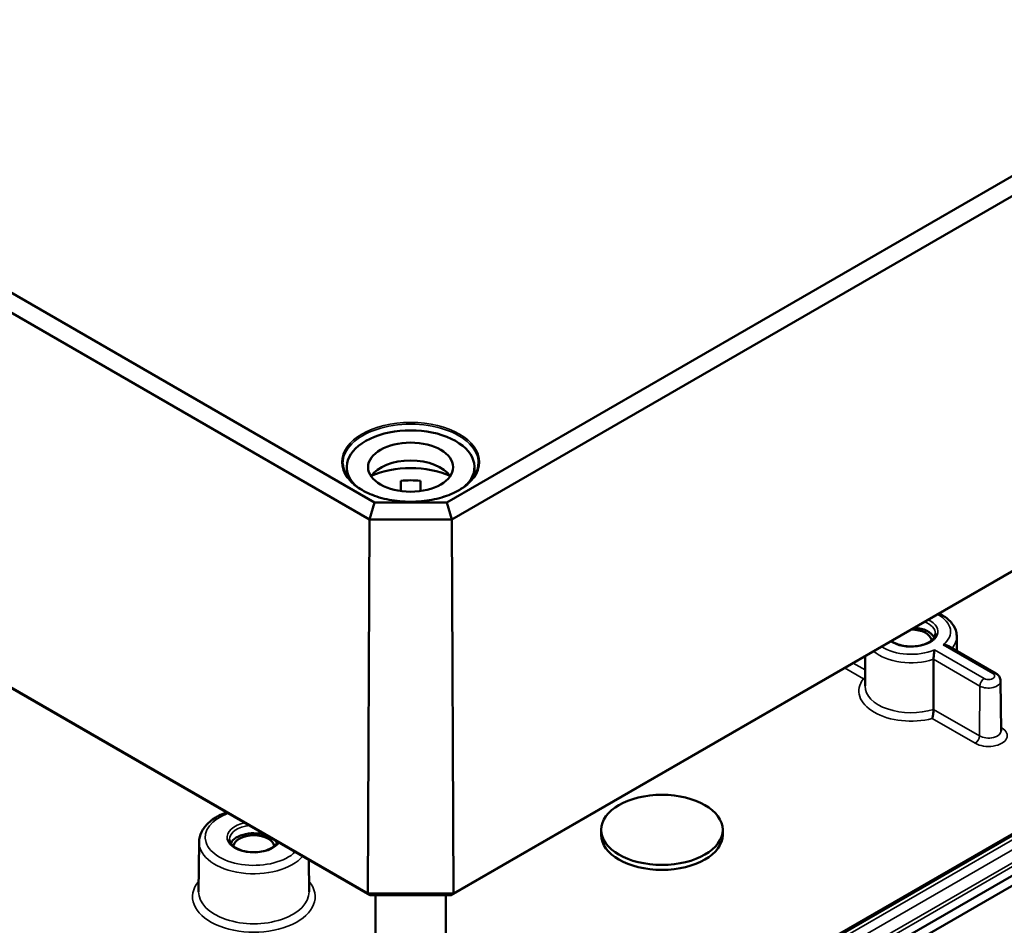
# Model space of a CAD drawing. Units: millimetres. Extents: x 16 to 588, y 6 to 415.
# Drawn here: x 315 to 355, y 57 to 94 of the extents above; entities that cross this region are included whole.
import ezdxf

# ---------------------------------------------------------------- set-up
doc = ezdxf.new("R2010")
doc.units = ezdxf.units.MM
doc.layers.add('Sichtbar (ISO)', color=7, linetype='Continuous', lineweight=50)
doc.layers.add('Sichtbar schmal (ISO)', color=7, linetype='Continuous', lineweight=35)

msp = doc.modelspace()

# ---------------------------------------------------------------- linework, layer by layer
at = {"layer": 'Sichtbar (ISO)'}
for p, q in [((329.1702, 73.9948), (268.7516, 108.8775)), ((268.2473, 108.3487), (328.9613, 73.2954)), ((392.0388, 108.5714), (332.1506, 73.9948)), ((332.3595, 73.2954), (392.5432, 108.0425)), ((328.8935, 57.8916), (268.0836, 93.0002)), ((268.3314, 92.8554), (328.9962, 57.8306)), ((332.3246, 57.8306), (392.459, 92.5492)), ((392.7068, 92.694), (332.4273, 57.8916)), ((392.459, 80.016), (332.3246, 45.2974)), ((332.4282, 44.9489), (392.709, 79.7521)), ((387.7228, 78.9989), (335.3969, 48.7885)), ((328.0354, 75.445), (328.0354, 75.0791)), ((333.2854, 75.445), (333.2854, 75.0791)), ((330.2604, 74.4614), (330.2604, 74.8773)), ((331.0604, 74.8773), (331.0604, 74.4614)), ((329.1702, 73.9948), (328.9613, 73.2954)), ((332.1506, 73.9948), (329.1702, 73.9948)), ((332.1506, 73.9948), (332.3595, 73.2954)), ((328.8935, 57.8916), (328.9613, 73.2954)), ((328.9613, 73.2954), (332.3595, 73.2954)), ((332.4273, 57.8916), (332.3595, 73.2954)), ((353.1308, 68.4827), (353.1373, 67.881)), ((352.7957, 68.0782), (354.7393, 66.9561)), ((349.3703, 67.6719), (349.3571, 66.4379)), ((354.9378, 66.6406), (354.9597, 64.5959)), ((338.5018, 60.3092), (338.5018, 60.5134)), ((343.5018, 60.3092), (343.5018, 60.5134)), ((321.9571, 60.0128), (321.9353, 57.9681)), ((326.4667, 59.291), (326.4808, 57.9681)), ((328.9962, 57.8306), (328.8935, 57.8916)), ((332.4273, 57.8916), (328.8935, 57.8916)), ((328.9962, 57.8306), (332.3246, 57.8306)), ((329.2104, 57.8306), (329.2104, 55.6042)), ((332.1104, 57.8306), (332.1104, 55.6042)), ((332.3246, 57.8306), (332.4273, 57.8916))]:
    msp.add_line(p, q, dxfattribs=at)
for centre, major_axis, start_param, end_param in [((330.6604, 75.445), (-2.625, 0), 2.6408394, 6.7839386), ((330.6604, 74.7102), (1.75, 0), 0.3721884, 2.7694042), ((330.6604, 73.8937), (-2.625, 0), 4.0442447, 5.3805332), ((330.6604, 73.8937), (1.75, 0), 1.3401863, 1.8014063), ((351.2549, 68.2701), (0.85, 0), 0.0970431, 1.5690662), ((351.2549, 68.2701), (0.9956, 0), 0.2977782, 1.4321903), ((324.2081, 59.7989), (-0.9956, 0), 4.1309467, 5.9854071), ((324.2081, 59.7989), (-0.85, 0), 3.2386357, 6.1861423), ((324.2081, 59.7989), (0.9956, 0), 0.2977782, 0.5814423), ((341.0018, 60.3092), (2.5, 0), 3.1415927, 6.2831853)]:
    msp.add_ellipse(centre, major_axis=major_axis, ratio=0.5773503, start_param=start_param, end_param=end_param, dxfattribs=at)
for centre, major_axis in [((330.6604, 75.445), (1.75, 0)), ((341.0018, 60.5134), (-2.5, 0)), ((362.5686, 48.6742), (-5.0663, -8.7751))]:
    msp.add_ellipse(centre, major_axis=major_axis, ratio=0.5773503, dxfattribs=at)
for points, knots in [([(333.4462, 75.6007), (333.4447, 75.4291), (333.3937, 75.2573), (333.1972, 74.9334), (333.0543, 74.7813), (332.6923, 74.5117), (332.4747, 74.3938), (331.985, 74.2028), (331.7131, 74.1297), (331.1423, 74.036), (330.8434, 74.0155), (330.2494, 74.0294), (329.9543, 74.0639), (329.3984, 74.1841), (329.1376, 74.2698), (328.6772, 74.483), (328.4775, 74.6104), (328.1584, 74.893), (328.0392, 75.048), (327.9061, 75.3369), (327.8758, 75.4688), (327.8746, 75.6007)], [5.5027238, 5.5027238, 5.5027238, 5.5027238, 5.8347418, 5.8347418, 6.1571798, 6.1571798, 6.474392, 6.474392, 6.7915331, 6.7915331, 7.1091838, 7.1091838, 7.4269975, 7.4269975, 7.7445399, 7.7445399, 8.0615578, 8.0615578, 8.3792975, 8.3792975, 8.6344432, 8.6344432, 8.6344432, 8.6344432]), ([(352.4015, 69.422), (352.4561, 69.3958), (352.5087, 69.3675), (352.7084, 69.247), (352.8373, 69.1386), (353.0253, 68.8968), (353.0893, 68.7655), (353.1254, 68.5787), (353.1303, 68.5307), (353.1308, 68.4827)], [4.61982762, 4.61982762, 4.61982762, 4.61982762, 4.73445533, 4.73445533, 5.07601136, 5.07601136, 5.38649842, 5.38649842, 5.49161628, 5.49161628, 5.49161628, 5.49161628]), ([(352.254, 68.5938), (352.2533, 68.5317), (352.2313, 68.468), (352.1449, 68.3532), (352.0902, 68.3031), (351.9546, 68.2154), (351.8752, 68.1773), (351.6974, 68.1158), (351.5989, 68.0926), (351.3925, 68.0642), (351.2846, 68.0592), (351.0713, 68.0683), (350.966, 68.0824), (350.7695, 68.128), (350.6784, 68.1594), (350.5398, 68.2253), (350.4871, 68.257), (350.4423, 68.2908)], [5.503958, 5.503958, 5.503958, 5.503958, 5.9079758, 5.9079758, 6.226218, 6.226218, 6.5293437, 6.5293437, 6.8345859, 6.8345859, 7.1424304, 7.1424304, 7.4508615, 7.4508615, 7.7576458, 7.7576458, 7.986113, 7.986113, 7.986113, 7.986113]), ([(352.5683, 68.1249), (352.569, 68.125), (352.5697, 68.125), (352.6001, 68.1262), (352.6298, 68.1251), (352.6864, 68.1179), (352.7136, 68.112), (352.7592, 68.0967), (352.7783, 68.0883), (352.7957, 68.0782)], [-0.089537996, -0.089537996, -0.089537996, -0.089537996, -0.089128364, -0.089128364, -0.071407565, -0.071407565, -0.054376379, -0.054376379, -0.040988084, -0.040988084, -0.040988084, -0.040988084]), ([(352.2134, 67.92), (352.2133, 67.9196), (352.2133, 67.9192), (352.2109, 67.9016), (352.2083, 67.8818), (352.2029, 67.8387), (352.2001, 67.8155), (352.1938, 67.7594), (352.1902, 67.7255), (352.1847, 67.6618), (352.1826, 67.6328), (352.1798, 67.5791), (352.179, 67.555), (352.179, 67.5334)], [-0.000412731, -0.000412731, -0.000412731, -0.000412731, 0, 0, 0.017854816, 0.017854816, 0.035014806, 0.035014806, 0.056471773, 0.056471773, 0.073947381, 0.073947381, 0.089802419, 0.089802419, 0.089802419, 0.089802419]), ([(354.7393, 66.9561), (354.7583, 66.9451), (354.7769, 66.9327), (354.8131, 66.904), (354.8307, 66.8878), (354.8637, 66.8506), (354.8791, 66.8297), (354.9059, 66.7826), (354.9172, 66.7566), (354.933, 66.7006), (354.9375, 66.6707), (354.9378, 66.6406)], [4.71238898, 4.71238898, 4.71238898, 4.71238898, 4.86823444, 4.86823444, 5.0240799, 5.0240799, 5.17992536, 5.17992536, 5.33577082, 5.33577082, 5.49161628, 5.49161628, 5.49161628, 5.49161628]), ([(349.3604, 66.7442), (349.3383, 66.7383), (349.3157, 66.7342), (349.2926, 66.7316), (349.292, 66.7315), (349.2914, 66.7314)], [-0.013715893, -0.013715893, -0.013715893, -0.013715893, 0, 0, 0.000382701, 0.000382701, 0.000382701, 0.000382701]), ([(352.1752, 65.4729), (352.1752, 65.4513), (352.1744, 65.4271), (352.1714, 65.3731), (352.1691, 65.3438), (352.1624, 65.2796), (352.1578, 65.2454), (352.1487, 65.1909), (352.1445, 65.1693), (352.1355, 65.1297), (352.1307, 65.1118), (352.1257, 65.0959), (352.1256, 65.0956), (352.1254, 65.0952)], [0, 0, 0, 0, 0.015788907, 0.015788907, 0.033287969, 0.033287969, 0.054766793, 0.054766793, 0.070646991, 0.070646991, 0.086778703, 0.086778703, 0.087159083, 0.087159083, 0.087159083, 0.087159083]), ([(321.9571, 60.0128), (321.9586, 60.1532), (321.9931, 60.2926), (322.1227, 60.5616), (322.2222, 60.6894), (322.4838, 60.9296), (322.6526, 61.0383), (322.9258, 61.1661), (323.0133, 61.2013), (323.104, 61.2324)], [2.3623654, 2.3623654, 2.3623654, 2.3623654, 2.6274296, 2.6274296, 2.9173619, 2.9173619, 3.2460172, 3.2460172, 3.3904418, 3.3904418, 3.3904418, 3.3904418]), ([(325.1894, 60.0284), (325.1778, 59.9968), (325.1602, 59.9646), (325.098, 59.882), (325.0434, 59.832), (324.9078, 59.7442), (324.8284, 59.7061), (324.6506, 59.6447), (324.552, 59.6214), (324.3456, 59.593), (324.2378, 59.588), (324.0245, 59.5971), (323.9191, 59.6113), (323.7227, 59.6569), (323.6316, 59.6882), (323.4735, 59.7634), (323.4063, 59.8072), (323.3008, 59.9005), (323.2628, 59.95), (323.2191, 60.0405), (323.2094, 60.0817), (323.2089, 60.1227)], [5.7066358, 5.7066358, 5.7066358, 5.7066358, 5.9079758, 5.9079758, 6.226218, 6.226218, 6.5293437, 6.5293437, 6.8345859, 6.8345859, 7.1424304, 7.1424304, 7.4508615, 7.4508615, 7.7576458, 7.7576458, 8.0613745, 8.0613745, 8.3671124, 8.3671124, 8.6332089, 8.6332089, 8.6332089, 8.6332089])]:
    msp.add_open_spline(points, degree=3, knots=knots, dxfattribs=at)
msp.add_open_spline([(352.1752, 65.4729), (352.1771, 66.5078), (352.179, 67.5334)], degree=2, dxfattribs=at)
at = {"layer": 'Sichtbar schmal (ISO)'}
for p, q in [((391.2592, 79.854), (332.7461, 46.0714)), ((332.8168, 45.9492), (391.3299, 79.7318)), ((335.5219, 48.7761), (387.8478, 78.9865)), ((387.9872, 78.906), (335.6613, 48.6956)), ((335.8381, 48.3902), (388.164, 78.6005)), ((352.5683, 68.1249), (354.6143, 66.9437)), ((354.2594, 66.7387), (352.2134, 67.92)), ((349.3641, 67.0959), (348.8684, 67.3821)), ((352.179, 67.5334), (354.0826, 66.4343)), ((348.5164, 67.1789), (349.2914, 66.7314)), ((354.0672, 64.3806), (354.0826, 66.4343)), ((354.0672, 64.3806), (352.1752, 65.4729)), ((352.1254, 65.0952), (353.8904, 64.0762)), ((354.9833, 64.7072), (354.9583, 64.7216))]:
    msp.add_line(p, q, dxfattribs=at)
msp.add_ellipse((330.6604, 75.6492), major_axis=(2.8358, 0), ratio=0.5773503, dxfattribs=at)
for centre, major_axis, start_param, end_param in [((330.6604, 75.6086), (-2.7858, 0), 3.136656, 6.2881219), ((351.2549, 68.6783), (1.626, 0), 5.652769, 7.1301232), ((351.2549, 68.6783), (1.0991, 0), 3.8358839, 7.1596904), ((351.2549, 68.5974), (0.9991, 0), 6.2770144, 7.2692268), ((351.2549, 68.476), (1.876, 0), 5.8246698, 6.2893562), ((351.2549, 68.476), (1.876, 0), 3.7405058, 5.227456), ((351.2549, 68.6783), (-1.626, 0), 0.7238584, 2.2012126), ((354.4369, 66.8412), (0.251, 0), 3.9269908, 7.0685835), ((354.6143, 66.7395), (0.125, 0.2165), 0, 0.7853982), ((351.2549, 66.2288), (-2.1478, 0), 5.8658603, 8.2713066), ((354.2594, 66.5346), (-0.125, -0.2165), 3.9269908, 5.4890605), ((354.4369, 66.6389), (0.501, 0), 3.9269908, 6.2893562), ((351.2549, 66.4312), (-1.8978, 0), 6.2770144, 8.3602792), ((354.4369, 64.3917), (0.7728, 0), 3.9269908, 7.0685835), ((354.4369, 64.5941), (0.5228, 0), 3.9269908, 6.2893562), ((354.9833, 64.9113), (0.125, 0.2165), 3.7867907, 3.9269908), ((353.8904, 64.2803), (-0.125, -0.2165), 0.7853982, 2.3474678), ((324.2081, 60.2072), (-2.001, 0), 5.2581169, 8.87905), ((324.2081, 60.2072), (-1.0991, 0), 5.050901, 9.0862659), ((324.2081, 60.1262), (-0.9991, 0), 4.885642, 6.2893562), ((324.2081, 60.0048), (-2.251, 0), 6.2770144, 8.9662837), ((324.2081, 57.7577), (-2.5228, 0), 5.8300559, 9.8779074), ((324.2081, 57.96), (2.2728, 0), 3.1354218, 6.2893562)]:
    msp.add_ellipse(centre, major_axis=major_axis, ratio=0.5773503, start_param=start_param, end_param=end_param, dxfattribs=at)

doc.saveas('drawing.dxf')
